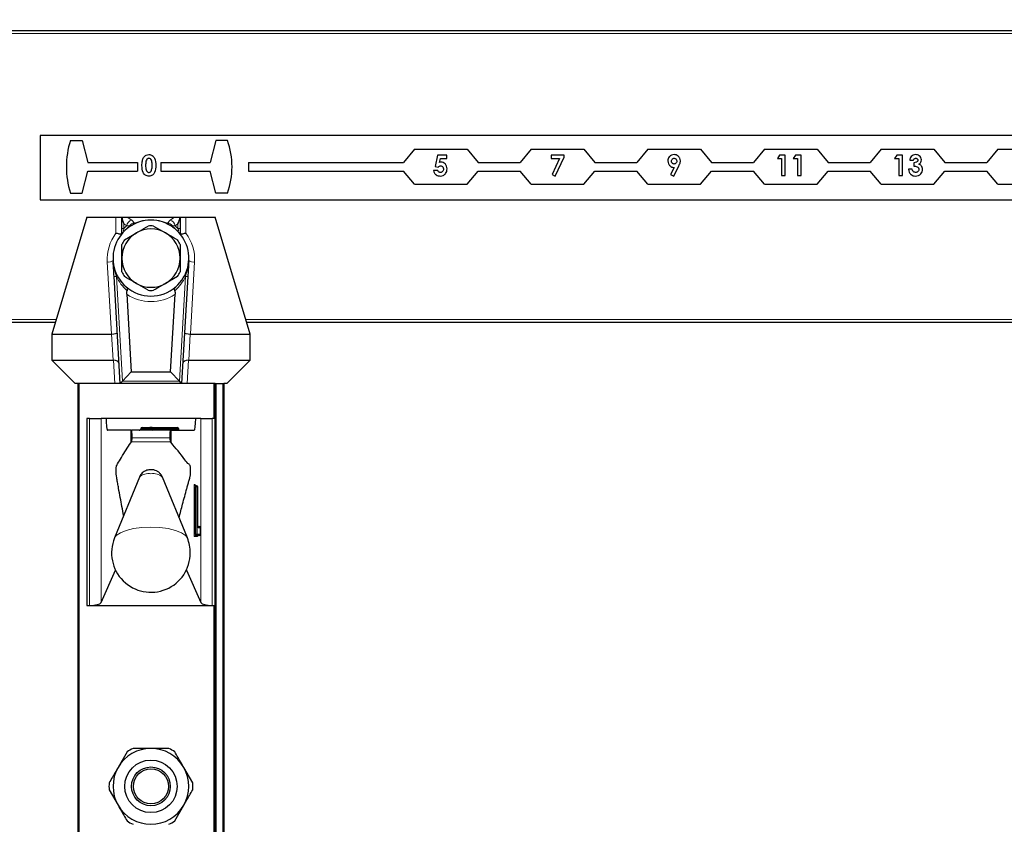
# Model space of a CAD drawing. Units: millimetres. Extents: x 0 to 210, y 0 to 297.
# Drawn here: x 86 to 94, y 258 to 265 of the extents above; entities that cross this region are included whole.
import ezdxf

# ---------------------------------------------------------------- set-up
doc = ezdxf.new("R2010")
doc.units = ezdxf.units.MM
doc.styles.add('SLDTEXTSTYLE0', font='TXT', dxfattribs={"width": 0.75})
doc.dimstyles.new('SLDDIMSTYLE0', dxfattribs={"dimtxt": 3.5, "dimasz": 3.302, "dimexe": 0, "dimexo": 0.0625, "dimgap": 0.875, "dimtad": 1, "dimlfac": 20, "dimrnd": 1e-09, "dimzin": 12, "dimdsep": 46, "dimtxsty": 'SLDTEXTSTYLE0', "dimsah": 1, "dimcen": 0.09, "dimadec": 0, "dimazin": 3, "dimtfac": 1, "dimtofl": 0, "dimtmove": 0, "dimatfit": 3, "dimfxl": 1, "dimfrac": 2, "dimtolj": 1, "dimtzin": 12, "dimarcsym": 0})

# ---------------------------------------------------------------- blocks, each defined once
blk = doc.blocks.new('_D')
at = {"color": 7, "linetype": 'Continuous', "lineweight": 0}
for p, q in [((56.5051, 265.8101), (56.5051, 276.0601)), ((102.0051, 266.0601), (102.0051, 276.0601)), ((56.5051, 275.0601), (102.0051, 275.0601))]:
    blk.add_line(p, q, dxfattribs=at)
at = {"color": 7, "linetype": 'Continuous', "lineweight": 18}
for points in [[(56.5051, 275.0601), (59.8071, 274.5601), (59.8071, 275.5601)], [(102.0051, 275.0601), (98.7031, 275.5601), (98.7031, 274.5601)]]:
    blk.add_solid(points, dxfattribs=at)
at = {"color": 7, "linetype": 'Continuous', "lineweight": 18, "insert": (75.3759, 279.5718), "char_height": 3.5, "attachment_point": 1, "style": 'SLDTEXTSTYLE0'}
blk.add_mtext('910', dxfattribs=at)

msp = doc.modelspace()

# ---------------------------------------------------------------- linework, layer by layer
at = {"color": 7, "linetype": 'Continuous', "lineweight": 25}
for p, q in [((57.50506, 264.81007), (101.00506, 264.81007)), ((99.15506, 263.91007), (86.15506, 263.91007)), ((86.15506, 263.91007), (86.15506, 263.36007)), ((86.41524, 263.86759), (86.51524, 263.86759)), ((86.51524, 263.86759), (86.56524, 263.68009)), ((87.66193, 263.86759), (87.61193, 263.68009)), ((87.76193, 263.86759), (87.66193, 263.86759)), ((89.36506, 263.79259), (89.27066, 263.68009)), ((89.36506, 263.79259), (89.81506, 263.79259)), ((89.81506, 263.79259), (89.90946, 263.68009)), ((90.36506, 263.79259), (90.27066, 263.68009)), ((90.36506, 263.79259), (90.81506, 263.79259)), ((90.81506, 263.79259), (90.90946, 263.68009)), ((91.36506, 263.79259), (91.27066, 263.68009)), ((91.36506, 263.79259), (91.81506, 263.79259)), ((91.81506, 263.79259), (91.90946, 263.68009)), ((92.36506, 263.79259), (92.27066, 263.68009)), ((92.36506, 263.79259), (92.81506, 263.79259)), ((92.81506, 263.79259), (92.90946, 263.68009)), ((93.36506, 263.79259), (93.27066, 263.68009)), ((93.36506, 263.79259), (93.81506, 263.79259)), ((93.81506, 263.79259), (93.90946, 263.68009)), ((94.36506, 263.79259), (94.27066, 263.68009)), ((94.36506, 263.79259), (94.81506, 263.79259)), ((86.56524, 263.68009), (86.98858, 263.68009)), ((86.98858, 263.68009), (86.98858, 263.60509)), ((87.18858, 263.68009), (87.18858, 263.60509)), ((87.18858, 263.68009), (87.61193, 263.68009)), ((87.94006, 263.68009), (87.94006, 263.60509)), ((87.94006, 263.68009), (89.27066, 263.68009)), ((89.56198, 263.74259), (89.5414, 263.64549)), ((89.64166, 263.74259), (89.56198, 263.74259)), ((89.58003, 263.68033), (89.58687, 263.71342)), ((89.58687, 263.71342), (89.64166, 263.71342)), ((89.64166, 263.71342), (89.64166, 263.74259)), ((89.90946, 263.68009), (90.27066, 263.68009)), ((90.64839, 263.74259), (90.53621, 263.74259)), ((90.53621, 263.74259), (90.53621, 263.71342)), ((90.53621, 263.71342), (90.60787, 263.71342)), ((90.60787, 263.71342), (90.54336, 263.57713)), ((90.5712, 263.5631), (90.64839, 263.72629)), ((90.64839, 263.72629), (90.64839, 263.74259)), ((90.90946, 263.68009), (91.27066, 263.68009)), ((91.90946, 263.68009), (92.27066, 263.68009)), ((92.49439, 263.74259), (92.47563, 263.71342)), ((92.47563, 263.71342), (92.51153, 263.71342)), ((92.54294, 263.74259), (92.49439, 263.74259)), ((92.51153, 263.71342), (92.51153, 263.56759)), ((92.54294, 263.56759), (92.54294, 263.74259)), ((92.629, 263.74259), (92.61025, 263.71342)), ((92.61025, 263.71342), (92.64615, 263.71342)), ((92.67756, 263.74259), (92.629, 263.74259)), ((92.64615, 263.71342), (92.64615, 263.56759)), ((92.67756, 263.56759), (92.67756, 263.74259)), ((92.90946, 263.68009), (93.27066, 263.68009)), ((93.49777, 263.74259), (93.47902, 263.71342)), ((93.47902, 263.71342), (93.51492, 263.71342)), ((93.54633, 263.74259), (93.49777, 263.74259)), ((93.51492, 263.71342), (93.51492, 263.56759)), ((93.54633, 263.56759), (93.54633, 263.74259)), ((93.60915, 263.69996), (93.64056, 263.69996)), ((93.64504, 263.67753), (93.64504, 263.64836)), ((93.90946, 263.68009), (94.27066, 263.68009)), ((86.51524, 263.41759), (86.56524, 263.60509)), ((86.56524, 263.60509), (86.98858, 263.60509)), ((87.18858, 263.60509), (87.61193, 263.60509)), ((87.66193, 263.41759), (87.61193, 263.60509)), ((87.94006, 263.60509), (89.27066, 263.60509)), ((89.36506, 263.49259), (89.27066, 263.60509)), ((89.56313, 263.61022), (89.52724, 263.61022)), ((89.5414, 263.64549), (89.56783, 263.63942)), ((89.81506, 263.49259), (89.90946, 263.60509)), ((89.90946, 263.60509), (90.27066, 263.60509)), ((90.36506, 263.49259), (90.27066, 263.60509)), ((90.81506, 263.49259), (90.90946, 263.60509)), ((90.90946, 263.60509), (91.27066, 263.60509)), ((91.36506, 263.49259), (91.27066, 263.60509)), ((91.58893, 263.63714), (91.55844, 263.57713)), ((91.58627, 263.5631), (91.63072, 263.65057)), ((91.81506, 263.49259), (91.90946, 263.60509)), ((91.90946, 263.60509), (92.27066, 263.60509)), ((92.36506, 263.49259), (92.27066, 263.60509)), ((92.81506, 263.49259), (92.90946, 263.60509)), ((92.90946, 263.60509), (93.27066, 263.60509)), ((93.36506, 263.49259), (93.27066, 263.60509)), ((93.63158, 263.62144), (93.60017, 263.62144)), ((93.81506, 263.49259), (93.90946, 263.60509)), ((93.90946, 263.60509), (94.27066, 263.60509)), ((94.36506, 263.49259), (94.27066, 263.60509)), ((90.54336, 263.57713), (90.5712, 263.5631)), ((91.55844, 263.57713), (91.58627, 263.5631)), ((92.51153, 263.56759), (92.54294, 263.56759)), ((92.64615, 263.56759), (92.67756, 263.56759)), ((93.51492, 263.56759), (93.54633, 263.56759)), ((89.36506, 263.49259), (89.81506, 263.49259)), ((90.36506, 263.49259), (90.81506, 263.49259)), ((91.36506, 263.49259), (91.81506, 263.49259)), ((92.36506, 263.49259), (92.81506, 263.49259)), ((93.36506, 263.49259), (93.81506, 263.49259)), ((94.36506, 263.49259), (94.81506, 263.49259)), ((86.15506, 263.36007), (99.15506, 263.36007)), ((86.41524, 263.41759), (86.51524, 263.41759)), ((87.76193, 263.41759), (87.66193, 263.41759)), ((86.55506, 263.21007), (86.25506, 262.21007)), ((86.55506, 263.21007), (86.80506, 263.21007)), ((86.80506, 263.21007), (86.85506, 263.21007)), ((86.85506, 263.1147), (86.85506, 263.21007)), ((86.85506, 263.21007), (86.85537, 263.21007)), ((86.85537, 263.21007), (86.90277, 263.21007)), ((86.90277, 263.21007), (87.30734, 263.21007)), ((87.30734, 263.21007), (87.35474, 263.21007)), ((87.35474, 263.21007), (87.35506, 263.21007)), ((87.35506, 263.21007), (87.35506, 263.1147)), ((87.35506, 263.21007), (87.40506, 263.21007)), ((87.40506, 263.21007), (87.65506, 263.21007)), ((87.95506, 262.21007), (87.65506, 263.21007)), ((87.12827, 263.13534), (87.23006, 263.07658)), ((86.87827, 263.01781), (86.98006, 263.07658)), ((86.84256, 261.78507), (86.78877, 262.70207)), ((87.33184, 262.70233), (87.23006, 262.64356)), ((87.42135, 262.70207), (87.36756, 261.78507)), ((87.08184, 262.5848), (86.98006, 262.64356)), ((86.89784, 262.55029), (86.93686, 261.88507)), ((87.27325, 261.88507), (87.31227, 262.55029)), ((86.28506, 262.31007), (85.77506, 262.31007)), ((97.73506, 262.31007), (87.92506, 262.31007)), ((86.25506, 262.21007), (86.25506, 261.98507)), ((86.25506, 262.21007), (86.7669, 262.21007)), ((87.44322, 262.21007), (87.95506, 262.21007)), ((87.95506, 261.98507), (87.95506, 262.21007)), ((86.45506, 261.78507), (86.25506, 261.98507)), ((86.25506, 261.98507), (86.78074, 261.98507)), ((87.42937, 261.98507), (87.95506, 261.98507)), ((87.95506, 261.98507), (87.75506, 261.78507)), ((86.86151, 261.80517), (86.93686, 261.88507)), ((86.93686, 261.88507), (87.27325, 261.88507)), ((87.3486, 261.80517), (87.27325, 261.88507)), ((86.79501, 261.78507), (86.45506, 261.78507)), ((86.48006, 182.31007), (86.48006, 261.78507)), ((86.84256, 261.78507), (86.79501, 261.78507)), ((86.84256, 261.78507), (86.86151, 261.80517)), ((87.36756, 261.78507), (86.84256, 261.78507)), ((87.36756, 261.78507), (87.3486, 261.80517)), ((87.4151, 261.78507), (87.36756, 261.78507)), ((87.65506, 261.78507), (87.4151, 261.78507)), ((87.65506, 261.48507), (87.65506, 261.78507)), ((87.65506, 261.78507), (87.66506, 261.78507)), ((87.66506, 261.78507), (87.72006, 261.78507)), ((87.72006, 261.78507), (87.73006, 261.78507)), ((87.75506, 261.78507), (87.73006, 261.78507)), ((87.73006, 261.78507), (87.73006, 182.31007)), ((86.55506, 261.48507), (86.55506, 259.88507)), ((86.57881, 261.48507), (86.55506, 261.48507)), ((86.57881, 261.48507), (86.6781, 261.48507)), ((86.7214, 261.48507), (86.6781, 261.48507)), ((87.48871, 261.48507), (86.7214, 261.48507)), ((87.53201, 261.48507), (87.48871, 261.48507)), ((87.53201, 261.48507), (87.6313, 261.48507)), ((87.65506, 261.48507), (87.6313, 261.48507)), ((87.65506, 259.88507), (87.65506, 261.48507)), ((87.01756, 261.40007), (87.01756, 261.39507)), ((87.0317, 261.41007), (87.09506, 261.41007)), ((87.11506, 261.41007), (87.09506, 261.41007)), ((87.10506, 261.40007), (87.10506, 261.39507)), ((87.11506, 261.41007), (87.33256, 261.41007)), ((87.34256, 261.40007), (87.34256, 261.39507)), ((86.93286, 261.38507), (86.73337, 261.38507)), ((86.93286, 261.38507), (86.9372, 261.38507)), ((87.27307, 261.38507), (86.9372, 261.38507)), ((87.27307, 261.38507), (87.27725, 261.38507)), ((87.27725, 261.38507), (87.47674, 261.38507)), ((86.93286, 261.2784), (86.93843, 261.28598)), ((87.27205, 261.28576), (87.27725, 261.27946)), ((87.00646, 260.98411), (86.7928, 260.46314)), ((87.41731, 260.46314), (87.20365, 260.98411)), ((87.48686, 260.91007), (87.49183, 260.91007)), ((87.49183, 260.91007), (87.49836, 260.91007)), ((87.50836, 260.57007), (87.50836, 260.90007)), ((87.50836, 260.57007), (87.50829, 260.57007)), ((87.50873, 260.56007), (87.51915, 260.56007)), ((87.49183, 260.48507), (87.48686, 260.48507)), ((87.51915, 260.48507), (87.49183, 260.48507)), ((87.52915, 260.49507), (87.52915, 260.55007)), ((86.6781, 259.90888), (86.80152, 260.18752)), ((87.40859, 260.18752), (87.53201, 259.90888)), ((86.55506, 259.88507), (86.57881, 259.88507)), ((86.57881, 259.88507), (87.6313, 259.88507)), ((87.6313, 259.88507), (87.65506, 259.88507)), ((87.65506, 257.48507), (87.65506, 259.88507)), ((86.90043, 258.63065), (86.8236, 258.49757)), ((87.46335, 258.36449), (87.38651, 258.49757)), ((86.74676, 258.30565), (86.8236, 258.17257)), ((87.30968, 258.03949), (87.38651, 258.17257))]:
    msp.add_line(p, q, dxfattribs=at)
at = {"color": 8, "linetype": 'Continuous', "lineweight": 18}
for p, q in [((101.00506, 264.78507), (57.50506, 264.78507)), ((86.80506, 263.07409), (86.80506, 263.21007)), ((86.90277, 263.21007), (86.94092, 263.18499)), ((86.94092, 263.18499), (86.96369, 263.16037)), ((87.24643, 263.16037), (87.2692, 263.18499)), ((87.2692, 263.18499), (87.30734, 263.21007)), ((87.40506, 263.21007), (87.40506, 263.07409)), ((86.87358, 263.1147), (86.85506, 263.1147)), ((86.89709, 263.13797), (86.87358, 263.15342)), ((86.87358, 263.15342), (86.87358, 263.1147)), ((86.92147, 263.13641), (86.89709, 263.13797)), ((87.31302, 263.13797), (87.28864, 263.13641)), ((87.33653, 263.15342), (87.31302, 263.13797)), ((87.33653, 263.1147), (87.33653, 263.15342)), ((87.35506, 263.1147), (87.33653, 263.1147)), ((86.7669, 262.21007), (86.7307, 262.82714)), ((87.47941, 262.82714), (87.44322, 262.21007)), ((86.78877, 262.70207), (86.80883, 262.70325)), ((86.80883, 262.70325), (86.86151, 261.80517)), ((87.3486, 261.80517), (87.40129, 262.70325)), ((87.42135, 262.70207), (87.40129, 262.70325)), ((85.76756, 262.33507), (86.29256, 262.33507)), ((87.91756, 262.33507), (97.74256, 262.33507)), ((86.78074, 261.98507), (86.76754, 262.21009)), ((87.44257, 262.21009), (87.42937, 261.98507)), ((86.79501, 261.78507), (86.78328, 261.98511)), ((87.42684, 261.98511), (87.4151, 261.78507)), ((86.49006, 261.78507), (86.49006, 182.31007)), ((86.86151, 261.80517), (87.3486, 261.80517)), ((87.64506, 261.48507), (87.64506, 261.78507)), ((87.66506, 261.78507), (87.66506, 182.31007)), ((87.72006, 182.31007), (87.72006, 261.78507)), ((86.57881, 259.88507), (86.57881, 261.48507)), ((86.6781, 261.48507), (86.6781, 259.90888)), ((87.53201, 259.90888), (87.53201, 261.48507)), ((87.6313, 261.48507), (87.6313, 259.88507)), ((87.08799, 261.40007), (87.01756, 261.40007)), ((87.10506, 261.40007), (87.08799, 261.40007)), ((87.08799, 261.39507), (87.08799, 261.40007)), ((87.11506, 261.40007), (87.10506, 261.40007)), ((87.11506, 261.40007), (87.11506, 261.41007)), ((87.11506, 261.40007), (87.11506, 261.39507)), ((87.33256, 261.40007), (87.11506, 261.40007)), ((87.33256, 261.40007), (87.33256, 261.41007)), ((87.33256, 261.39507), (87.33256, 261.40007)), ((87.34256, 261.40007), (87.33256, 261.40007)), ((86.93286, 261.2784), (86.93286, 261.38507)), ((87.26695, 261.32166), (86.94356, 261.32166)), ((87.01756, 261.39507), (87.08799, 261.39507)), ((87.10506, 261.39507), (87.08799, 261.39507)), ((87.11506, 261.39507), (87.10506, 261.39507)), ((87.11506, 261.38507), (87.11506, 261.39507)), ((87.11506, 261.39507), (87.33256, 261.39507)), ((87.27725, 261.27946), (87.27725, 261.38507)), ((87.33256, 261.38507), (87.33256, 261.39507)), ((87.34256, 261.39507), (87.33256, 261.39507)), ((86.93843, 261.28598), (87.27205, 261.28576)), ((87.47456, 260.49507), (87.47456, 260.90007)), ((87.48567, 260.90007), (87.47456, 260.90007)), ((87.47693, 260.92007), (87.48347, 260.92007)), ((87.48567, 260.90007), (87.48567, 260.49507)), ((87.49064, 260.90007), (87.48567, 260.90007)), ((87.50175, 260.90007), (87.49064, 260.90007)), ((87.49064, 260.49507), (87.49064, 260.90007)), ((87.50175, 260.90007), (87.50175, 260.49507)), ((87.50829, 260.90007), (87.50175, 260.90007)), ((87.50829, 260.57007), (87.50829, 260.90007)), ((87.50829, 260.90007), (87.50836, 260.90007)), ((87.48567, 260.49507), (87.47456, 260.49507)), ((87.50426, 260.47507), (87.47693, 260.47507)), ((87.48567, 260.49507), (87.49064, 260.49507)), ((87.50175, 260.49507), (87.49064, 260.49507)), ((87.50175, 260.49507), (87.52908, 260.49507)), ((87.52908, 260.55007), (87.51067, 260.55007)), ((87.52908, 260.49507), (87.52908, 260.55007)), ((87.52915, 260.55007), (87.52908, 260.55007)), ((87.52915, 260.49507), (87.52908, 260.49507)), ((87.64506, 257.48507), (87.64506, 259.88507))]:
    msp.add_line(p, q, dxfattribs=at)
at = {"color": 8, "linetype": 'Continuous', "lineweight": 18, "flags": 128}
msp.add_lwpolyline([(87.41731, 260.46314), (87.40196, 260.48447), (87.36725, 260.50806), (87.31683, 260.52806), (87.25371, 260.54326), (87.18168, 260.55277), (87.10506, 260.556), (87.02843, 260.55277), (86.9564, 260.54326), (86.89328, 260.52806), (86.84286, 260.50806), (86.80816, 260.48447), (86.7928, 260.46314)], dxfattribs=at)
at = {"color": 7, "linetype": 'Continuous', "lineweight": 25}
for radius in [0.22476, 0.16617, 0.15]:
    msp.add_circle((87.10506, 258.33507), radius, dxfattribs=at)
for centre, radius, start, end in [((87.11711, 263.64259), 0.73706, 162.225672, 197.774328), ((87.11711, 263.64259), 0.68294, 340.764249, 19.235751), ((87.10506, 262.86007), 0.325, 311.075866, 228.924134), ((87.10506, 262.86007), 0.25, 60, 120), ((87.10506, 262.86007), 0.27625, 85.179764, 94.820236), ((87.10506, 262.86007), 0.25, 120, 180), ((87.10506, 262.86007), 0.27625, 145.179764, 154.820236), ((87.10506, 262.86007), 0.25, 0, 60), ((87.10506, 262.86007), 0.27625, 25.179764, 34.820236), ((87.10506, 262.86007), 0.25, 180, 240), ((87.10506, 262.86007), 0.25, 300, 0), ((87.10506, 262.86007), 0.27625, 205.179764, 214.820236), ((87.10506, 262.86007), 0.27625, 325.179764, 334.820236), ((87.10506, 262.86007), 0.325, 228.924134, 311.075866), ((87.10506, 262.86007), 0.25, 240, 300), ((87.10506, 262.86007), 0.27625, 265.179764, 274.820236), ((87.09506, 261.40007), 0.01, 0, 90), ((87.33256, 261.40007), 0.01, 0, 90), ((87.11506, 261.39507), 0.01, 180, 270), ((87.35256, 261.39507), 0.01, 180, 270), ((87.49836, 260.90007), 0.01, 0, 90), ((87.51915, 260.55007), 0.01, 0, 90), ((87.51915, 260.49507), 0.01, 270, 0), ((87.10506, 260.33507), 0.3375, 157.699927, 0), ((87.10506, 260.33507), 0.3375, 0, 22.300073), ((87.10506, 258.33507), 0.325, 90, 150), ((87.10506, 258.33507), 0.3595, 115.306591, 124.693409), ((87.10506, 258.33507), 0.325, 30, 90), ((87.10506, 258.33507), 0.3595, 55.306591, 64.693409), ((87.10506, 258.33507), 0.325, 150, 210), ((87.10506, 258.33507), 0.325, 330, 30), ((87.10506, 258.33507), 0.3595, 175.306591, 184.693409), ((87.10506, 258.33507), 0.3595, 355.306591, 4.693409), ((87.10506, 258.33507), 0.325, 210, 270), ((87.10506, 258.33507), 0.325, 270, 330), ((87.10506, 258.33507), 0.3595, 235.306591, 244.693409), ((87.10506, 258.33507), 0.3595, 295.306591, 304.693409)]:
    msp.add_arc(centre, radius, start, end, dxfattribs=at)
at = {"color": 8, "linetype": 'Continuous', "lineweight": 18}
for centre, radius, start, end in [((86.95298, 263.12982), 0.05648, 102.331972, 171.706437), ((87.10506, 262.81304), 0.375, 67.852938, 112.147062), ((87.25714, 263.12982), 0.05648, 8.293563, 77.668028), ((87.14888, 262.86007), 0.375, 132.178406, 137.233756), ((86.96567, 263.10772), 0.05269, 92.153425, 147.01745), ((87.24445, 263.10772), 0.05269, 32.98255, 87.846575), ((87.06123, 262.86007), 0.375, 42.766244, 47.821594), ((87.10506, 262.84909), 0.375, 143.130102, 183.357079), ((87.10506, 262.84909), 0.375, 356.642921, 36.869898), ((86.73899, 262.89393), 0.0673, 262.926155, 308.204069), ((87.47112, 262.89393), 0.0673, 231.795931, 277.073845), ((87.14828, 262.86261), 0.375, 205.147657, 228.649369), ((87.06183, 262.86261), 0.375, 311.350631, 334.852343), ((87.10506, 262.86007), 0.3727, 236.221178, 303.778822), ((87.09682, 261.40132), 0.00893, 101.421754, 188.049467), ((87.07915, 261.39382), 0.00893, 281.421754, 8.049467), ((87.0852, 260.89978), 0.11537, 80.088173, 133.035981), ((87.12492, 260.89978), 0.11537, 46.964019, 99.911827), ((87.51842, 260.905), 0.04414, 160.036754, 186.411808), ((87.4869, 260.92003), 0.00996, 179.79708, 269.795633), ((87.4782, 260.91595), 0.00669, 1.490917, 38.023379), ((87.49343, 260.92003), 0.00996, 179.79708, 269.795633), ((87.5076, 260.90253), 0.02207, 160.036754, 186.411808), ((87.51257, 260.90253), 0.02207, 160.036754, 186.411808), ((87.49179, 260.90011), 0.00996, 359.79708, 89.795633), ((87.49832, 260.90011), 0.00996, 359.79708, 89.795633), ((87.55215, 260.56514), 0.04414, 173.588192, 199.963246), ((87.51419, 260.56996), 0.00988, 234.735876, 269.975475), ((87.50061, 260.55007), 0.01005, 359.987517, 29.665117), ((87.51912, 260.55011), 0.00996, 359.79708, 89.795633), ((87.51842, 260.49014), 0.04414, 173.588192, 199.963246), ((87.4869, 260.47511), 0.00996, 90.204367, 180.20292), ((87.5076, 260.49261), 0.02207, 173.588192, 199.963246), ((87.51257, 260.49261), 0.02207, 173.588192, 199.963246), ((87.49179, 260.49503), 0.00996, 270.204367, 0.20292), ((87.51422, 260.47511), 0.00996, 90.204367, 180.20292), ((87.49893, 260.47923), 0.00676, 322.061662, 358.734869), ((87.51912, 260.49503), 0.00996, 270.204367, 0.20292)]:
    msp.add_arc(centre, radius, start, end, dxfattribs=at)
at = {"color": 7, "linetype": 'Continuous', "lineweight": 25}
for centre, major_axis, ratio, start_param, end_param in [((86.75418, 262.43785), (0.01336, -0.22776), 0.2191536, 6.2703306, 6.2831853), ((86.76721, 262.21563), (0.04991, 0.00293), 0.1109251, 4.712389, 6.2831853), ((87.4429, 262.21563), (0.04991, -0.00293), 0.1109251, 3.1415927, 4.712389), ((87.45593, 262.43785), (0.01336, 0.22776), 0.2191536, 3.1415927, 3.1544473), ((86.77905, 262.01394), (0.05011, -0.00146), 0.5753755, 4.7629293, 4.8136643), ((86.78243, 261.9562), (0.04991, 0.00293), 0.5768544, 0, 1.5200614), ((87.42768, 261.9562), (0.04991, -0.00293), 0.5768544, 1.6215313, 3.1415927), ((87.43107, 262.01394), (0.05011, 0.00146), 0.5753755, 4.6111136, 4.6618486), ((86.73337, 261.48507), (0, 0.1), 0.1196606, 1.5707963, 3.1415927), ((87.47674, 261.48507), (0, 0.1), 0.1196606, 3.1415927, 4.712389), ((87.0317, 261.40007), (-0.01414, 0), 0.7071068, 4.712389, 6.2831853), ((86.9372, 261.33507), (0, 0.05), 0.1320643, 4.4407654, 6.2831853), ((87.00341, 261.39507), (-0.01414, 0), 0.7071068, 1.5707963, 3.1415927), ((87.27307, 261.33507), (0, 0.05), 0.1271512, 0, 1.84242), ((86.57881, 259.91209), (0.1, 0), 0.2701583, 4.712389, 6.164091), ((87.6313, 259.91209), (0.1, 0), 0.2701583, 3.260687, 4.712389)]:
    msp.add_ellipse(centre, major_axis=major_axis, ratio=ratio, start_param=start_param, end_param=end_param, dxfattribs=at)
for points, knots in [([(87.02801, 263.65337), (87.02812, 263.66702), (87.02832, 263.69135), (87.03809, 263.71354), (87.04238, 263.72328)], [0, 0, 0, 0, 0.5610959, 1, 1, 1, 1]), ([(87.04238, 263.72328), (87.04908, 263.73094), (87.06107, 263.74466), (87.07902, 263.74634), (87.08694, 263.74708)], [0, 0, 0, 0, 0.558689, 1, 1, 1, 1]), ([(87.08771, 263.71567), (87.08451, 263.7153), (87.07813, 263.71457), (87.06754, 263.7066), (87.05974, 263.68477), (87.05955, 263.66574), (87.05942, 263.65302)], [0, 0, 0, 0, 0.12489717, 0.24966215, 0.49862939, 1, 1, 1, 1]), ([(87.08694, 263.74708), (87.09213, 263.74676), (87.10251, 263.74613), (87.11705, 263.73982), (87.12889, 263.72948), (87.14529, 263.7027), (87.14619, 263.6762), (87.14692, 263.65502)], [0, 0, 0, 0, 0.1254138, 0.2506427, 0.3758477, 0.5012859, 1, 1, 1, 1]), ([(87.11551, 263.65502), (87.11544, 263.66741), (87.11535, 263.68595), (87.10665, 263.70621), (87.09699, 263.71453), (87.0908, 263.71529), (87.08771, 263.71567)], [0, 0, 0, 0, 0.5014483, 0.750378, 0.8752968, 1, 1, 1, 1]), ([(89.59086, 263.68201), (89.58881, 263.68191), (89.58514, 263.68171), (89.58159, 263.68075), (89.58003, 263.68033)], [0, 0, 0, 0, 0.5598702, 1, 1, 1, 1]), ([(89.6439, 263.624), (89.64321, 263.63226), (89.64182, 263.64876), (89.62834, 263.66824), (89.61032, 263.68028), (89.59735, 263.68144), (89.59086, 263.68201)], [0, 0, 0, 0, 0.2802669, 0.5597089, 0.7797665, 1, 1, 1, 1]), ([(91.58978, 263.74708), (91.5818, 263.74611), (91.56584, 263.74417), (91.54835, 263.72922), (91.53776, 263.71134), (91.53673, 263.6988), (91.53621, 263.69253)], [0, 0, 0, 0, 0.2794454, 0.5592199, 0.779506, 1, 1, 1, 1]), ([(91.53621, 263.69253), (91.53701, 263.68453), (91.5386, 263.66852), (91.5526, 263.65032), (91.57009, 263.63889), (91.58265, 263.63772), (91.58893, 263.63714)], [0, 0, 0, 0, 0.2799379, 0.559533, 0.7797203, 1, 1, 1, 1]), ([(91.56762, 263.69085), (91.56795, 263.69437), (91.5686, 263.70141), (91.57453, 263.70955), (91.58209, 263.71481), (91.58761, 263.71538), (91.59037, 263.71567)], [0, 0, 0, 0, 0.2800966, 0.5597191, 0.7798568, 1, 1, 1, 1]), ([(91.59048, 263.66631), (91.58696, 263.66674), (91.57993, 263.66759), (91.57241, 263.67448), (91.56823, 263.68258), (91.56782, 263.68809), (91.56762, 263.69085)], [0, 0, 0, 0, 0.27940819, 0.5588639, 0.77935397, 1, 1, 1, 1]), ([(91.6439, 263.69229), (91.64289, 263.70029), (91.64086, 263.7163), (91.6264, 263.73422), (91.60871, 263.74548), (91.59609, 263.74654), (91.58978, 263.74708)], [0, 0, 0, 0, 0.2795199, 0.559509, 0.7796183, 1, 1, 1, 1]), ([(91.59037, 263.71567), (91.59383, 263.71512), (91.60075, 263.71403), (91.60783, 263.70691), (91.61195, 263.69892), (91.61231, 263.69347), (91.61249, 263.69074)], [0, 0, 0, 0, 0.27883717, 0.55874577, 0.77923071, 1, 1, 1, 1]), ([(91.61249, 263.69074), (91.61219, 263.6873), (91.61157, 263.68042), (91.60597, 263.67234), (91.5986, 263.66709), (91.59319, 263.66657), (91.59048, 263.66631)], [0, 0, 0, 0, 0.2800426, 0.5596506, 0.7797964, 1, 1, 1, 1]), ([(91.63072, 263.65057), (91.6329, 263.65508), (91.63649, 263.6625), (91.64092, 263.67311), (91.6434, 263.68257), (91.64373, 263.68905), (91.6439, 263.69229)], [0, 0, 0, 0, 0.3401411, 0.5602082, 0.7801192, 1, 1, 1, 1]), ([(93.62257, 263.73081), (93.61874, 263.72562), (93.61187, 263.71632), (93.60998, 263.70497), (93.60915, 263.69996)], [0, 0, 0, 0, 0.5588579, 1, 1, 1, 1]), ([(93.66124, 263.74708), (93.65303, 263.74627), (93.63835, 263.74481), (93.6274, 263.73509), (93.62257, 263.73081)], [0, 0, 0, 0, 0.5593504, 1, 1, 1, 1]), ([(93.64056, 263.69996), (93.64154, 263.70237), (93.6435, 263.70717), (93.64894, 263.71212), (93.65493, 263.71519), (93.659, 263.71551), (93.66103, 263.71567)], [0, 0, 0, 0, 0.2798353, 0.5595882, 0.7797664, 1, 1, 1, 1]), ([(93.6787, 263.69919), (93.6785, 263.69735), (93.67811, 263.69366), (93.67435, 263.68717), (93.66379, 263.67901), (93.65255, 263.67812), (93.64504, 263.67753)], [0, 0, 0, 0, 0.1251828, 0.2505534, 0.4999771, 1, 1, 1, 1]), ([(93.66103, 263.71567), (93.66358, 263.71547), (93.66867, 263.71508), (93.67459, 263.71078), (93.6782, 263.70519), (93.67853, 263.70119), (93.6787, 263.69919)], [0, 0, 0, 0, 0.2801246, 0.5594766, 0.7795876, 1, 1, 1, 1]), ([(93.71011, 263.70119), (93.70916, 263.70817), (93.70726, 263.72214), (93.69364, 263.73707), (93.67772, 263.74582), (93.66674, 263.74666), (93.66124, 263.74708)], [0, 0, 0, 0, 0.2791328, 0.5590172, 0.7793762, 1, 1, 1, 1]), ([(93.68669, 263.66452), (93.69035, 263.66674), (93.69767, 263.67119), (93.70761, 263.6834), (93.70916, 263.69445), (93.71011, 263.70119)], [0, 0, 0, 0, 0.2810791, 0.561784, 1, 1, 1, 1]), ([(87.08785, 263.5631), (87.08272, 263.56339), (87.07247, 263.56396), (87.05793, 263.56978), (87.0462, 263.58), (87.0296, 263.60617), (87.02871, 263.63241), (87.02801, 263.65337)], [0, 0, 0, 0, 0.1254733, 0.2507361, 0.3759945, 0.5014447, 1, 1, 1, 1]), ([(87.05942, 263.65302), (87.05949, 263.64089), (87.05959, 263.62275), (87.06878, 263.60309), (87.07865, 263.59554), (87.08469, 263.59485), (87.08771, 263.59451)], [0, 0, 0, 0, 0.5014091, 0.750151, 0.8750829, 1, 1, 1, 1]), ([(87.08771, 263.59451), (87.08993, 263.59469), (87.09437, 263.59505), (87.10154, 263.59897), (87.10486, 263.60367), (87.10688, 263.60654)], [0, 0, 0, 0, 0.2802665, 0.5604448, 1, 1, 1, 1]), ([(87.14692, 263.65502), (87.14615, 263.63397), (87.1452, 263.60764), (87.12937, 263.58077), (87.11795, 263.57), (87.10333, 263.56396), (87.09301, 263.56339), (87.08785, 263.5631)], [0, 0, 0, 0, 0.49880878, 0.62425864, 0.74942996, 0.8745754, 1, 1, 1, 1]), ([(87.10688, 263.60654), (87.10995, 263.61532), (87.11544, 263.63105), (87.11549, 263.64768), (87.11551, 263.65502)], [0, 0, 0, 0, 0.5584174, 1, 1, 1, 1]), ([(89.52724, 263.61022), (89.5295, 263.6029), (89.53404, 263.58828), (89.54957, 263.57292), (89.56744, 263.56432), (89.57941, 263.56351), (89.58539, 263.5631)], [0, 0, 0, 0, 0.2800209, 0.5594789, 0.7796237, 1, 1, 1, 1]), ([(89.58718, 263.59451), (89.58435, 263.59477), (89.5787, 263.59527), (89.56949, 263.60021), (89.56554, 263.60643), (89.56313, 263.61022)], [0, 0, 0, 0, 0.2805275, 0.5610056, 1, 1, 1, 1]), ([(89.56783, 263.63942), (89.57107, 263.64274), (89.57684, 263.64866), (89.58493, 263.65001), (89.58848, 263.6506)], [0, 0, 0, 0, 0.5611172, 1, 1, 1, 1]), ([(89.58539, 263.5631), (89.59422, 263.56419), (89.61187, 263.56637), (89.63098, 263.58324), (89.6423, 263.6032), (89.64337, 263.61706), (89.6439, 263.624)], [0, 0, 0, 0, 0.2793968, 0.5590601, 0.7794069, 1, 1, 1, 1]), ([(89.61249, 263.62291), (89.61217, 263.61892), (89.61152, 263.61095), (89.6051, 263.60153), (89.59657, 263.59548), (89.59031, 263.59484), (89.58718, 263.59451)], [0, 0, 0, 0, 0.2802974, 0.5598533, 0.7799624, 1, 1, 1, 1]), ([(89.58848, 263.6506), (89.5923, 263.65004), (89.59996, 263.64891), (89.6078, 263.64095), (89.61194, 263.63194), (89.61231, 263.62592), (89.61249, 263.62291)], [0, 0, 0, 0, 0.2787008, 0.5584515, 0.7790619, 1, 1, 1, 1]), ([(93.60017, 263.62144), (93.60129, 263.61284), (93.60353, 263.59569), (93.61834, 263.57568), (93.63808, 263.5646), (93.65162, 263.5636), (93.6584, 263.5631)], [0, 0, 0, 0, 0.2803398, 0.5595233, 0.7795209, 1, 1, 1, 1]), ([(93.66012, 263.59451), (93.65606, 263.59488), (93.64794, 263.5956), (93.63569, 263.60482), (93.63314, 263.61514), (93.63158, 263.62144)], [0, 0, 0, 0, 0.2810123, 0.5610235, 1, 1, 1, 1]), ([(93.64504, 263.64836), (93.65469, 263.64763), (93.66917, 263.64654), (93.6825, 263.63569), (93.68706, 263.6272), (93.68747, 263.62245), (93.68767, 263.62007)], [0, 0, 0, 0, 0.4990929, 0.7490245, 0.8744852, 1, 1, 1, 1]), ([(93.6584, 263.5631), (93.66712, 263.56388), (93.68453, 263.56543), (93.70464, 263.58025), (93.71717, 263.59926), (93.71845, 263.61292), (93.71908, 263.61975)], [0, 0, 0, 0, 0.2801088, 0.5595931, 0.7797352, 1, 1, 1, 1]), ([(93.68767, 263.62007), (93.68718, 263.61613), (93.68619, 263.60826), (93.67842, 263.59991), (93.66938, 263.59517), (93.66321, 263.59473), (93.66012, 263.59451)], [0, 0, 0, 0, 0.27934024, 0.55891384, 0.77926498, 1, 1, 1, 1]), ([(93.71908, 263.61975), (93.71864, 263.62532), (93.71775, 263.63644), (93.70972, 263.65014), (93.69893, 263.65977), (93.69077, 263.66294), (93.68669, 263.66452)], [0, 0, 0, 0, 0.2799127, 0.5595545, 0.7797103, 1, 1, 1, 1]), ([(86.85537, 263.21007), (86.85935, 263.19162), (86.86335, 263.17305), (86.87352, 263.15355), (86.87358, 263.15342)], [0, 0, 0, 0, 0.99342094, 1, 1, 1, 1]), ([(87.33653, 263.15342), (87.3366, 263.15355), (87.34677, 263.17305), (87.35077, 263.19162), (87.35474, 263.21007)], [0, 0, 0, 0, 0.0065791, 1, 1, 1, 1]), ([(86.85506, 263.06774), (86.85506, 263.07197), (86.85506, 263.08662), (86.85506, 263.10303), (86.85506, 263.1147)], [0, 0, 0, 0, 0.289063, 1, 1, 1, 1]), ([(86.98006, 263.07658), (86.98915, 263.08183), (87.02345, 263.10163), (87.05711, 263.12106), (87.08184, 263.13534)], [0, 0, 0, 0, 0.26521599, 1, 1, 1, 1]), ([(87.35506, 263.1147), (87.35506, 263.10303), (87.35506, 263.08662), (87.35506, 263.07197), (87.35506, 263.06774)], [0, 0, 0, 0, 0.71093704, 1, 1, 1, 1]), ([(86.85457, 263.06714), (86.85328, 263.06641), (86.85072, 263.06496), (86.8407, 263.06546), (86.82722, 263.06784), (86.81466, 263.07112), (86.80711, 263.07344), (86.80519, 263.07405), (86.80506, 263.07409)], [0, 0, 0, 0, 0.2226522, 0.4450165, 0.6749255, 0.9171924, 0.9943941, 1, 1, 1, 1]), ([(87.23006, 263.07658), (87.23915, 263.07132), (87.27345, 263.05152), (87.30711, 263.03209), (87.33184, 263.01781)], [0, 0, 0, 0, 0.26521599, 1, 1, 1, 1]), ([(87.40506, 263.07409), (87.40493, 263.07405), (87.403, 263.07344), (87.39545, 263.07112), (87.38289, 263.06784), (87.36941, 263.06546), (87.35939, 263.06496), (87.35683, 263.06641), (87.35555, 263.06714)], [0, 0, 0, 0, 0.0056059, 0.0828076, 0.3250745, 0.5549835, 0.7773478, 1, 1, 1, 1]), ([(86.85506, 262.86007), (86.85506, 262.8787), (86.85506, 262.91833), (86.85506, 262.95707), (86.85506, 262.9776)], [0, 0, 0, 0, 0.4699263, 1, 1, 1, 1]), ([(87.35506, 262.9776), (87.35506, 262.95707), (87.35506, 262.91833), (87.35506, 262.8787), (87.35506, 262.86007)], [0, 0, 0, 0, 0.5300737, 1, 1, 1, 1]), ([(86.78877, 262.70207), (86.78739, 262.72556), (86.78491, 262.76784), (86.78219, 262.81419), (86.78098, 262.83487), (86.78062, 262.84089), (86.78061, 262.84104)], [0, 0, 0, 0, 0.4592283, 0.8268824, 0.9958618, 1, 1, 1, 1]), ([(86.85506, 262.74254), (86.85506, 262.75238), (86.85506, 262.79092), (86.85506, 262.83056), (86.85506, 262.86007)], [0, 0, 0, 0, 0.255308, 1, 1, 1, 1]), ([(87.35506, 262.86007), (87.35506, 262.83056), (87.35506, 262.79092), (87.35506, 262.75238), (87.35506, 262.74254)], [0, 0, 0, 0, 0.744692, 1, 1, 1, 1]), ([(87.4295, 262.84104), (87.42949, 262.84089), (87.42905, 262.83346), (87.42771, 262.81049), (87.42494, 262.76333), (87.42258, 262.72317), (87.42135, 262.70207)], [0, 0, 0, 0, 0.00413656, 0.21366434, 0.58698408, 1, 1, 1, 1]), ([(86.98006, 262.64356), (86.97096, 262.64882), (86.93667, 262.66862), (86.903, 262.68805), (86.87827, 262.70233)], [0, 0, 0, 0, 0.265216, 1, 1, 1, 1]), ([(86.89151, 262.61507), (86.89254, 262.61415), (86.8949, 262.61204), (86.89823, 262.60832), (86.90166, 262.60261), (86.90346, 262.59416), (86.90158, 262.58575), (86.90053, 262.5811)], [0, 0, 0, 0, 0.0871072, 0.1997936, 0.3354832, 0.6323023, 1, 1, 1, 1]), ([(86.89784, 262.55029), (86.89767, 262.55652), (86.89736, 262.56746), (86.89958, 262.577), (86.90053, 262.5811)], [0, 0, 0, 0, 0.5695736, 1, 1, 1, 1]), ([(87.23006, 262.64356), (87.22096, 262.63831), (87.18667, 262.61851), (87.153, 262.59908), (87.12827, 262.5848)], [0, 0, 0, 0, 0.265216, 1, 1, 1, 1]), ([(87.30958, 262.5811), (87.30888, 262.58387), (87.30702, 262.5912), (87.30747, 262.59976), (87.31063, 262.60664), (87.31445, 262.61131), (87.31722, 262.61382), (87.3186, 262.61507)], [0, 0, 0, 0, 0.2168521, 0.5736149, 0.7656823, 0.8829959, 1, 1, 1, 1]), ([(87.30958, 262.5811), (87.31066, 262.57623), (87.3128, 262.56659), (87.31245, 262.55568), (87.31227, 262.55029)], [0, 0, 0, 0, 0.5052799, 1, 1, 1, 1]), ([(86.93843, 261.28598), (86.93914, 261.28756), (86.94058, 261.29074), (86.94231, 261.30205), (86.94322, 261.31323), (86.9435, 261.32013), (86.94356, 261.32166)], [0, 0, 0, 0, 0.3051173, 0.610287, 0.9139057, 1, 1, 1, 1]), ([(87.26695, 261.32166), (87.26721, 261.3164), (87.26773, 261.3059), (87.26928, 261.29389), (87.27082, 261.28773), (87.27178, 261.28619), (87.27205, 261.28576)], [0, 0, 0, 0, 0.2943592, 0.5886496, 0.8845107, 1, 1, 1, 1]), ([(86.87122, 260.65435), (86.8615, 260.70594), (86.84689, 260.78346), (86.83003, 260.87658), (86.82045, 260.92987), (86.81445, 260.96428), (86.81022, 260.98726), (86.80783, 261.00256), (86.80688, 261.0187), (86.80657, 261.03625), (86.80696, 261.05362), (86.80803, 261.06906), (86.80959, 261.0804), (86.81359, 261.08936), (86.82777, 261.1101), (86.86815, 261.1812), (86.90595, 261.23797), (86.93286, 261.2784)], [0, 0, 0, 0, 0.16305918, 0.24503494, 0.28602253, 0.32606115, 0.34782291, 0.35785783, 0.36799185, 0.37721785, 0.38743885, 0.39707201, 0.40695107, 0.41578179, 0.45500991, 0.61192326, 1, 1, 1, 1]), ([(87.34643, 260.63597), (87.35652, 260.67501), (87.37254, 260.73696), (87.3946, 260.81958), (87.40954, 260.87462), (87.42149, 260.9184), (87.43052, 260.95045), (87.43751, 260.97734), (87.44243, 260.9922), (87.44423, 261.0078), (87.44506, 261.02299), (87.44522, 261.03939), (87.44471, 261.05498), (87.44363, 261.06846), (87.44204, 261.07919), (87.43791, 261.08968), (87.42274, 261.09828), (87.36864, 261.17317), (87.31722, 261.23298), (87.27725, 261.27946)], [0, 0, 0, 0, 0.1175232, 0.1865121, 0.2555009, 0.2899952, 0.3244894, 0.3589837, 0.3718754, 0.3787864, 0.3857058, 0.3924866, 0.3990513, 0.4056223, 0.4126763, 0.4201095, 0.4507416, 0.5731186, 1, 1, 1, 1]), ([(87.20276, 260.98408), (87.19937, 260.99163), (87.19229, 261.0074), (87.17389, 261.02542), (87.15272, 261.03855), (87.12897, 261.04646), (87.10075, 261.04921), (87.06856, 261.04409), (87.03704, 261.02713), (87.01534, 261.00563), (87.00975, 260.98895), (87.00817, 260.98422)], [0, 0, 0, 0, 0.0995338, 0.2079949, 0.3057749, 0.3999707, 0.5091837, 0.6468376, 0.7879091, 0.9399707, 1, 1, 1, 1]), ([(87.4934, 260.91007), (87.49214, 260.91021), (87.48991, 260.91046), (87.48733, 260.91207), (87.48577, 260.91371), (87.485, 260.915), (87.48472, 260.91568), (87.48467, 260.91587), (87.48476, 260.91557), (87.48488, 260.91489), (87.48494, 260.91451)], [0, 0, 0, 0, 0.201624, 0.359664, 0.4901377, 0.5939936, 0.6764084, 0.759693, 0.8661822, 1, 1, 1, 1]), ([(87.50944, 260.55435), (87.50944, 260.55435), (87.50947, 260.55427), (87.50935, 260.55467), (87.50914, 260.55582), (87.5088, 260.55852), (87.50849, 260.56299), (87.50837, 260.56724), (87.50836, 260.56971), (87.50836, 260.57007)], [0, 0, 0, 0, 0.002566, 0.0951229, 0.2273491, 0.4164192, 0.6626045, 0.9499885, 1, 1, 1, 1]), ([(87.51419, 260.56007), (87.51292, 260.56019), (87.51086, 260.56038), (87.50922, 260.5615), (87.5086, 260.56193)], [0, 0, 0, 0, 0.6170903, 1, 1, 1, 1]), ([(87.50551, 260.47942), (87.5055, 260.47941), (87.50548, 260.47935), (87.50565, 260.47984), (87.50629, 260.48104), (87.50785, 260.4829), (87.51062, 260.48467), (87.51296, 260.48493), (87.51419, 260.48507)], [0, 0, 0, 0, 0.0593175, 0.1774535, 0.302446, 0.5005647, 0.7378885, 1, 1, 1, 1]), ([(87.10506, 258.66007), (87.06647, 258.66007), (87.01464, 258.66007), (86.96425, 258.66007), (86.95138, 258.66007)], [0, 0, 0, 0, 0.7446381, 1, 1, 1, 1]), ([(87.25873, 258.66007), (87.23157, 258.66007), (87.18092, 258.66007), (87.12909, 258.66007), (87.10506, 258.66007)], [0, 0, 0, 0, 0.5363466, 1, 1, 1, 1]), ([(87.38651, 258.49757), (87.37981, 258.50919), (87.35391, 258.55404), (87.3285, 258.59805), (87.30968, 258.63065)], [0, 0, 0, 0, 0.259137, 1, 1, 1, 1]), ([(86.8236, 258.49757), (86.81689, 258.48595), (86.791, 258.4411), (86.76559, 258.39709), (86.74676, 258.36449)], [0, 0, 0, 0, 0.259137, 1, 1, 1, 1]), ([(87.38651, 258.17257), (87.39322, 258.18419), (87.41912, 258.22904), (87.44453, 258.27305), (87.46335, 258.30565)], [0, 0, 0, 0, 0.259137, 1, 1, 1, 1]), ([(86.8236, 258.17257), (86.83031, 258.16095), (86.8562, 258.1161), (86.88161, 258.07209), (86.90043, 258.03949)], [0, 0, 0, 0, 0.259137, 1, 1, 1, 1])]:
    msp.add_open_spline(points, degree=3, knots=knots, dxfattribs=at)
at = {"color": 8, "linetype": 'Continuous', "lineweight": 18}
for points, knots in [([(86.87358, 263.1147), (86.87236, 263.11122), (86.87084, 263.10689), (86.86952, 263.10101), (86.86916, 263.09852), (86.86907, 263.0966), (86.86924, 263.09504), (86.86982, 263.09363), (86.87215, 263.09245), (86.88266, 263.09837), (86.89893, 263.11224), (86.91357, 263.12267), (86.91934, 263.12678)], [0, 0, 0, 0, 0.07252382, 0.0903291, 0.10442465, 0.1153603, 0.12630408, 0.14168317, 0.17077367, 0.28097127, 0.7164359, 1, 1, 1, 1]), ([(86.94242, 263.14145), (86.94239, 263.14143), (86.94085, 263.14054), (86.93452, 263.13707), (86.9271, 263.13669), (86.92147, 263.13641)], [0, 0, 0, 0, 0.0050969, 0.2458882, 1, 1, 1, 1]), ([(86.96369, 263.16037), (86.95859, 263.15464), (86.95184, 263.14705), (86.94431, 263.14255), (86.94246, 263.14147), (86.94242, 263.14145)], [0, 0, 0, 0, 0.7508545, 0.994832, 1, 1, 1, 1]), ([(87.26769, 263.14145), (87.26765, 263.14147), (87.26592, 263.14248), (87.2584, 263.14696), (87.25164, 263.15454), (87.24643, 263.16037)], [0, 0, 0, 0, 0.0051682, 0.2331584, 1, 1, 1, 1]), ([(87.28864, 263.13641), (87.28291, 263.13672), (87.27549, 263.13712), (87.26916, 263.1406), (87.26773, 263.14143), (87.26769, 263.14145)], [0, 0, 0, 0, 0.7699316, 0.9949029, 1, 1, 1, 1]), ([(87.29077, 263.12678), (87.30237, 263.11841), (87.31876, 263.10657), (87.33504, 263.09271), (87.3397, 263.09319), (87.34056, 263.09411), (87.34095, 263.09546), (87.34104, 263.09703), (87.34089, 263.0991), (87.34034, 263.10237), (87.33889, 263.10794), (87.33746, 263.11202), (87.33653, 263.1147)], [0, 0, 0, 0, 0.5750588, 0.8125863, 0.8430697, 0.8636804, 0.8764808, 0.8873494, 0.8982176, 0.9139915, 0.9436851, 1, 1, 1, 1]), ([(86.78061, 262.84104), (86.78063, 262.84077), (86.78124, 262.83046), (86.78415, 262.80199), (86.79335, 262.75467), (86.80355, 262.72078), (86.80883, 262.70325)], [0, 0, 0, 0, 0.0057465, 0.21700929, 0.59490685, 1, 1, 1, 1]), ([(87.40129, 262.70325), (87.40602, 262.71887), (87.41565, 262.75066), (87.42534, 262.79767), (87.42874, 262.82826), (87.42948, 262.84077), (87.4295, 262.84104)], [0, 0, 0, 0, 0.3621112, 0.7367482, 0.9942542, 1, 1, 1, 1])]:
    msp.add_open_spline(points, degree=3, knots=knots, dxfattribs=at)

# ---------------------------------------------------------------- dimensions: what is measured, and where the dimension line sits
at = {"color": 7, "linetype": 'Continuous', "lineweight": 18}
dim = msp.add_linear_dim(base=(102.00506, 275.06007), p1=(56.50506, 264.81007), p2=(102.00506, 265.06007), dimstyle='SLDDIMSTYLE0', dxfattribs=at)
dim.commit()
dim.dimension.update_dxf_attribs({"geometry": '_D', "text_midpoint": (79.25506, 275.06007), "dimtype": 160})

doc.saveas('drawing.dxf')
